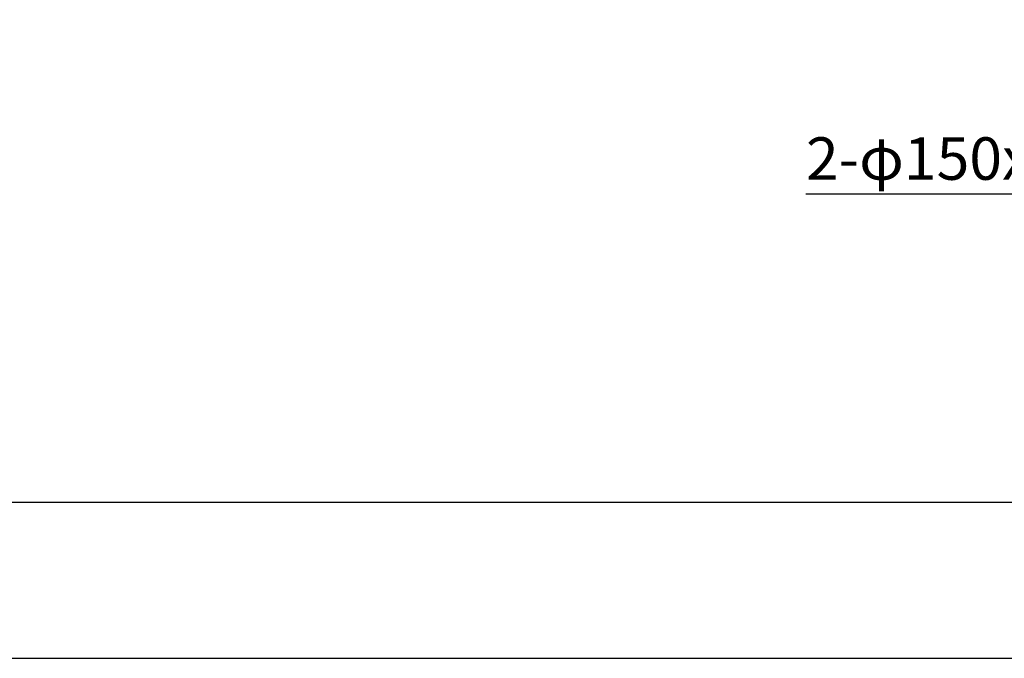
# Model space of a CAD drawing. Extents: x 20 to 6572, y 20 to 4646.
# Drawn here: x 660 to 1911, y 20 to 832 of the extents above; entities that cross this region are included whole.
import ezdxf

# ---------------------------------------------------------------- set-up
doc = ezdxf.new("R2010")
doc.units = 0
doc.layers.get('0').update_dxf_attribs({"linetype": 'CONTINUOUS'})
doc.layers.add('LAYER004', color=7, linetype='CONTINUOUS')
doc.layers.add('LAYER005', color=7, linetype='CONTINUOUS')
doc.styles.add('ED_VECTOR', font='MONOTXT.SHX', dxfattribs={"bigfont": 'BIGFONT.SHX'})

# ---------------------------------------------------------------- blocks, each defined once
blk = doc.blocks.new('BLKF014')
at = {"layer": 'LAYER004', "color": 8, "linetype": 'CONTINUOUS'}
blk.add_line((20, 20), (6572, 20), dxfattribs=at)
blk = doc.blocks.new('BLKF015')
at = {"color": 3, "linetype": 'CONTINUOUS'}
blk.add_line((307.517216, 218.325953), (6284.482784, 218.325953), dxfattribs=at)
blk = doc.blocks.new('BLKF233')
at = {"color": 5, "linetype": 'CONTINUOUS'}
for p, q in [((2629.995889, 831.179504), (2663.308238, 863.747523)), ((2663.308238, 863.747523), (2640.369397, 825.033061)), ((2663.308238, 863.747523), (2650.742906, 818.886617))]:
    blk.add_line(p, q, dxfattribs=at)
at = {"layer": 'LAYER005', "color": 5, "linetype": 'CONTINUOUS'}
for p, q in [((2513.102264, 610.241091), (2640.369397, 825.033061)), ((1659.387978, 610.241091), (2513.102264, 610.241091))]:
    blk.add_line(p, q, dxfattribs=at)

msp = doc.modelspace()

# ---------------------------------------------------------------- block references
for name in ['BLKF014', 'BLKF015', 'BLKF233']:
    msp.add_blockref(name, (0, 0))

# ---------------------------------------------------------------- texts
at = {"color": 3, "linetype": 'CONTINUOUS', "style": 'ED_VECTOR', "width": 1.016667}
msp.add_text('2-φ150x38ゴム自在車輪', height=54, dxfattribs=at).set_placement((1659.387939, 628.241089))

doc.saveas('drawing.dxf')
